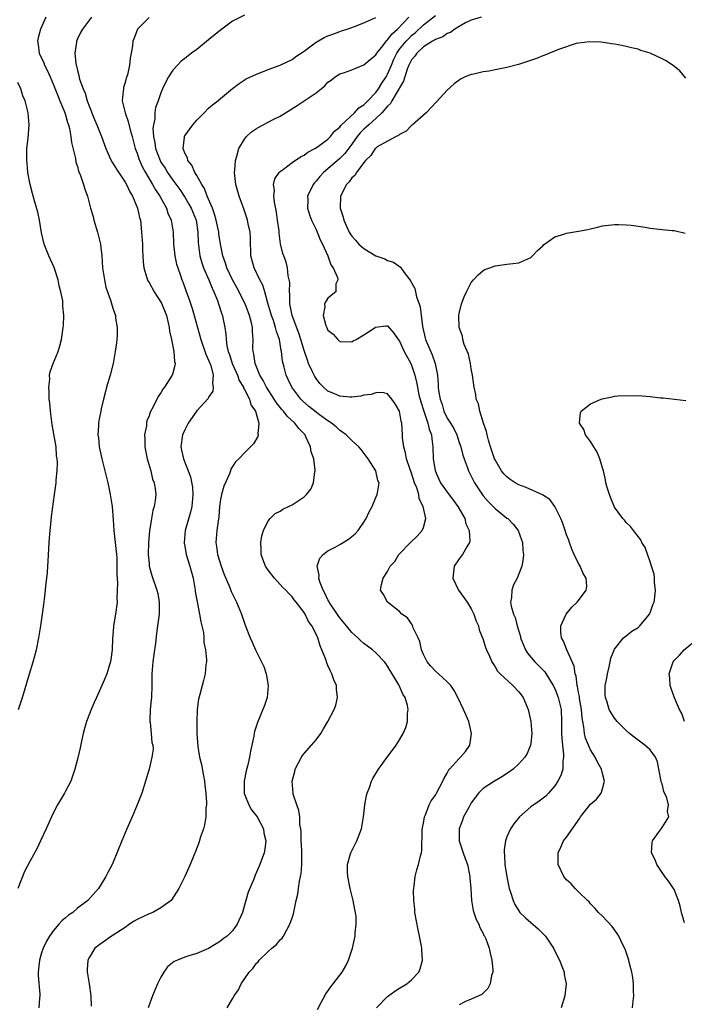
# Model space of a CAD drawing. Units: inches. Extents: x 2580000 to 2583000, y 1497000 to 1500000.
# Drawn here: x 2581585 to 2581697, y 1497952 to 1498117 of the extents above; entities that cross this region are included whole.
import ezdxf

# ---------------------------------------------------------------- set-up
doc = ezdxf.new("R2010")
doc.units = ezdxf.units.IN
doc.header["$MEASUREMENT"] = 0
doc.layers.add('LD25801497_10ft', color=80, linetype='Continuous')

msp = doc.modelspace()

# ---------------------------------------------------------------- linework, layer by layer
at = {"layer": 'LD25801497_10ft'}
for points, elevation in [([(2581589.7, 1498117), (2581588.81, 1498115), (2581588.44, 1498113.56), (2581588.33, 1498113), (2581588.42, 1498112.42), (2581588.6, 1498111), (2581589.37, 1498109.37), (2581589.49, 1498109), (2581590.01, 1498108.01), (2581590.42, 1498107), (2581591, 1498105.68), (2581591.75, 1498103.75), (2581592.08, 1498103), (2581592.84, 1498101.16), (2581593, 1498100.65), (2581593.34, 1498099.34), (2581593.48, 1498099), (2581593.65, 1498098.35), (2581593.89, 1498097), (2581594.01, 1498096.01), (2581594.66, 1498093.34), (2581594.74, 1498092.74), (2581595, 1498091.97), (2581595.19, 1498091.19), (2581595.52, 1498090.48), (2581596.01, 1498089), (2581596.22, 1498088.22), (2581596.69, 1498087), (2581597.21, 1498085), (2581597.62, 1498083.62), (2581597.77, 1498083), (2581598.38, 1498081), (2581598.86, 1498079), (2581598.88, 1498078.88), (2581599.07, 1498077), (2581599.21, 1498075), (2581599.52, 1498073), (2581599.79, 1498071.79), (2581600.05, 1498071), (2581600.59, 1498069.41), (2581600.79, 1498068.79), (2581601, 1498068.09), (2581601.37, 1498067), (2581601.41, 1498066.59), (2581601.69, 1498065), (2581601.65, 1498063.65), (2581601.61, 1498063), (2581601.53, 1498062.47), (2581601.35, 1498061), (2581600.99, 1498059), (2581600.48, 1498057), (2581599.89, 1498055), (2581599.73, 1498054.27), (2581599.37, 1498053), (2581599, 1498051.37), (2581598.9, 1498051), (2581598.57, 1498049.43), (2581598.52, 1498049), (2581598.54, 1498048.54), (2581598.43, 1498047), (2581598.52, 1498046.52), (2581598.65, 1498045), (2581599.08, 1498043), (2581599.61, 1498041), (2581600.09, 1498039), (2581600.5, 1498037), (2581600.8, 1498035), (2581601, 1498032.76), (2581601.13, 1498031), (2581601.54, 1498027), (2581601.58, 1498026.42), (2581601.62, 1498025), (2581601.59, 1498023.59), (2581601.7, 1498022.3), (2581601.6, 1498019.6), (2581601.65, 1498019), (2581601.39, 1498017), (2581601.07, 1498015), (2581601, 1498014.05), (2581600.89, 1498012.89), (2581600.82, 1498011), (2581600.62, 1498009.39), (2581600.53, 1498009), (2581600.32, 1498008.32), (2581599.94, 1498007), (2581599.68, 1498006.32), (2581599.11, 1498005), (2581598.21, 1498003), (2581597.82, 1498002.18), (2581597.3, 1498001), (2581597, 1498000.27), (2581596.53, 1497999), (2581596.21, 1497997.79), (2581595.98, 1497997), (2581595.67, 1497995.67), (2581595.44, 1497994.56), (2581595, 1497992.65), (2581594.58, 1497991), (2581594.18, 1497989.82), (2581593.87, 1497989), (2581593, 1497987.3), (2581592.84, 1497987), (2581591.65, 1497985), (2581591, 1497983.73), (2581590.65, 1497983), (2581589.76, 1497981), (2581588.83, 1497979), (2581588.23, 1497977.77), (2581587, 1497975.54), (2581586.14, 1497973.86), (2581585.02, 1497970.98)], 10120), ([(2581597.36, 1498117), (2581597, 1498116.57), (2581595.86, 1498115), (2581595.54, 1498114.46), (2581595, 1498113.39), (2581594.83, 1498113), (2581594.83, 1498112.83), (2581594.57, 1498111), (2581594.74, 1498109.26), (2581594.8, 1498109), (2581594.85, 1498108.85), (2581595, 1498108.08), (2581595.25, 1498107.25), (2581595.37, 1498106.62), (2581595.95, 1498105), (2581596.31, 1498104.31), (2581596.63, 1498103), (2581597, 1498102.01), (2581597.31, 1498101.31), (2581597.4, 1498101), (2581597.89, 1498099.89), (2581598.25, 1498099), (2581599.02, 1498097), (2581599.74, 1498095), (2581600.37, 1498093.63), (2581600.64, 1498093), (2581600.77, 1498092.77), (2581601, 1498092.46), (2581601.55, 1498091.55), (2581603, 1498089.37), (2581603.21, 1498089), (2581603.76, 1498087.76), (2581604.24, 1498087), (2581605.09, 1498085), (2581605.43, 1498083.43), (2581605.55, 1498083), (2581605.61, 1498082.39), (2581605.76, 1498081), (2581605.89, 1498079), (2581605.92, 1498077.92), (2581605.98, 1498077), (2581606.03, 1498076.03), (2581606.16, 1498075), (2581606.66, 1498073.34), (2581606.75, 1498073), (2581606.83, 1498072.83), (2581607, 1498072.56), (2581607.88, 1498071), (2581609.09, 1498069.09), (2581609.91, 1498067), (2581610.21, 1498065.79), (2581610.36, 1498065), (2581610.42, 1498064.42), (2581610.75, 1498063), (2581611.18, 1498061), (2581611.29, 1498059.29), (2581611.39, 1498059), (2581611.35, 1498058.65), (2581611, 1498057.36), (2581610.88, 1498057), (2581610.68, 1498056.68), (2581609.57, 1498055), (2581609.32, 1498054.68), (2581609, 1498054.06), (2581608.55, 1498053.45), (2581607.72, 1498051.72), (2581607.2, 1498050.8), (2581607, 1498050.2), (2581606.65, 1498049.35), (2581606.59, 1498049), (2581606.56, 1498048.56), (2581606.24, 1498047), (2581606.29, 1498046.29), (2581606.3, 1498045), (2581606.39, 1498044.39), (2581606.69, 1498043), (2581607.28, 1498041), (2581607.61, 1498039.61), (2581607.88, 1498039), (2581608.05, 1498037.95), (2581608.13, 1498037), (2581608.01, 1498036.01), (2581607.84, 1498035), (2581607.64, 1498034.36), (2581607.4, 1498033), (2581607.08, 1498030.92), (2581606.91, 1498029), (2581606.87, 1498027), (2581607, 1498025.45), (2581607.05, 1498025), (2581607.47, 1498023.47), (2581608.34, 1498021), (2581608.46, 1498020.46), (2581608.72, 1498019), (2581608.68, 1498017), (2581608.44, 1498015), (2581608.26, 1498013.74), (2581608.11, 1498012.11), (2581607.79, 1498010.21), (2581607.63, 1498009), (2581607.48, 1498007), (2581607.49, 1498005), (2581607.42, 1498003), (2581607.39, 1498002.61), (2581607.21, 1498001), (2581607.16, 1497999.16), (2581607.16, 1497999), (2581607.2, 1497998.8), (2581607.39, 1497997), (2581607.49, 1497995.49), (2581607.63, 1497995), (2581607.67, 1497994.33), (2581607.49, 1497993), (2581607, 1497991.02), (2581606.43, 1497989), (2581605.81, 1497987), (2581605.6, 1497986.41), (2581605.04, 1497985), (2581604.18, 1497983), (2581603.29, 1497981), (2581602.43, 1497979), (2581601, 1497975.4), (2581600.81, 1497975), (2581600.18, 1497973.82), (2581599.76, 1497973), (2581599, 1497971.72), (2581598.55, 1497971), (2581596.77, 1497969), (2581595, 1497967.69), (2581594.24, 1497967), (2581593.48, 1497966.52), (2581593, 1497966.1), (2581592.39, 1497965.61), (2581591.91, 1497965), (2581591, 1497963.99), (2581590.33, 1497963), (2581589.82, 1497962.18), (2581589.27, 1497961), (2581589, 1497960.22), (2581588.63, 1497959), (2581588.44, 1497957), (2581588.44, 1497956.44), (2581588.72, 1497953.28), (2581588.71, 1497953), (2581588.65, 1497952.65), (2581588.53, 1497951)], 10130), ([(2581607, 1498116.97), (2581605.05, 1498115), (2581604.49, 1498113.51), (2581604.31, 1498113), (2581604.24, 1498112.24), (2581604.03, 1498111), (2581603.83, 1498110.17), (2581603.74, 1498109), (2581603.38, 1498107.38), (2581603.19, 1498106.81), (2581603, 1498106.07), (2581602.74, 1498105.26), (2581602.7, 1498105), (2581602.69, 1498104.69), (2581602.52, 1498103), (2581602.99, 1498101), (2581603.53, 1498099.53), (2581603.85, 1498098.15), (2581604.17, 1498097), (2581604.7, 1498095), (2581605, 1498094.24), (2581605.3, 1498093.3), (2581605.9, 1498091.9), (2581606.42, 1498091), (2581607.61, 1498089), (2581608.09, 1498088.09), (2581608.83, 1498087), (2581609.92, 1498085), (2581610.17, 1498084.17), (2581610.71, 1498083), (2581611.03, 1498081), (2581611.11, 1498079), (2581611.33, 1498077), (2581611.63, 1498075.63), (2581611.82, 1498075), (2581612.27, 1498073.73), (2581612.51, 1498073), (2581612.66, 1498072.66), (2581613.19, 1498071.19), (2581613.73, 1498069.73), (2581614.22, 1498068.22), (2581614.59, 1498067), (2581615.66, 1498063), (2581616.54, 1498060.54), (2581617, 1498059.56), (2581617.34, 1498058.66), (2581617.75, 1498057), (2581617.62, 1498055.63), (2581617.78, 1498055), (2581617.68, 1498054.32), (2581617, 1498053.32), (2581616.89, 1498053.11), (2581615, 1498051.07), (2581613.58, 1498049), (2581613, 1498047.89), (2581612.59, 1498047), (2581612.31, 1498045), (2581612.47, 1498044.47), (2581612.76, 1498043), (2581613.97, 1498039.97), (2581614.27, 1498038.27), (2581614.37, 1498037), (2581614.2, 1498035), (2581613.94, 1498034.06), (2581613.06, 1498031), (2581612.88, 1498029), (2581612.89, 1498028.89), (2581613, 1498028.38), (2581613.24, 1498027), (2581613.86, 1498025), (2581614.39, 1498023), (2581614.74, 1498021), (2581614.76, 1498020.76), (2581615.06, 1498019.06), (2581615.48, 1498017), (2581615.68, 1498015.68), (2581615.87, 1498015), (2581616.12, 1498013.88), (2581616.21, 1498013), (2581616.21, 1498012.21), (2581616.49, 1498011), (2581616.66, 1498009.34), (2581616.62, 1498009), (2581616.53, 1498008.53), (2581616.43, 1498007), (2581616.15, 1498005.85), (2581615.89, 1498005), (2581615.5, 1498003.5), (2581615.28, 1498002.72), (2581615.09, 1498001), (2581615.02, 1497998.98), (2581615.03, 1497997), (2581615.18, 1497994.82), (2581615.47, 1497993), (2581615.78, 1497991.78), (2581616.13, 1497989.87), (2581616.32, 1497989), (2581616.37, 1497988.37), (2581616.55, 1497987), (2581616.64, 1497985.36), (2581616.62, 1497985), (2581616.54, 1497984.54), (2581616.5, 1497983), (2581616.32, 1497981.68), (2581616.11, 1497981), (2581615.64, 1497979.64), (2581615.35, 1497978.65), (2581614.8, 1497977.2), (2581614.51, 1497976.51), (2581613.92, 1497975), (2581612.99, 1497973), (2581611.99, 1497971), (2581611.63, 1497970.37), (2581610.73, 1497969), (2581609, 1497967.77), (2581607.65, 1497967), (2581607.19, 1497966.81), (2581607, 1497966.75), (2581605, 1497965.8), (2581604.5, 1497965.5), (2581603.72, 1497965), (2581603, 1497964.47), (2581601, 1497963.16), (2581600.69, 1497963), (2581599.72, 1497962.28), (2581599, 1497961.81), (2581597.92, 1497961), (2581597, 1497959.5), (2581596.75, 1497959), (2581596.63, 1497957.37), (2581596.62, 1497957), (2581596.7, 1497956.7), (2581596.95, 1497955), (2581597.26, 1497953), (2581597.3, 1497951.3)], 10140), ([(2581623, 1498117.33), (2581621, 1498116.34), (2581619, 1498114.86), (2581617, 1498113.22), (2581615, 1498111.62), (2581614.14, 1498111), (2581613, 1498110.07), (2581612.37, 1498109.63), (2581611.77, 1498109), (2581611, 1498108.12), (2581610.28, 1498107), (2581609.82, 1498106.18), (2581609.28, 1498105), (2581609, 1498104.33), (2581608.53, 1498103), (2581608.1, 1498101.9), (2581608, 1498101), (2581607.98, 1498099.98), (2581607.74, 1498099), (2581607.66, 1498098.34), (2581607.74, 1498097), (2581607.96, 1498095.96), (2581608.07, 1498095), (2581608.85, 1498093), (2581609, 1498092.73), (2581609.69, 1498091.69), (2581610.1, 1498091), (2581611, 1498089.71), (2581612.14, 1498088.14), (2581613, 1498086.86), (2581613.7, 1498085.7), (2581614.07, 1498085), (2581614.9, 1498083), (2581615.21, 1498081), (2581615.24, 1498079.24), (2581615.54, 1498077), (2581615.86, 1498075.86), (2581616.16, 1498075), (2581617.02, 1498073), (2581617.58, 1498071.58), (2581617.89, 1498071), (2581618.48, 1498069.52), (2581618.67, 1498069), (2581619.23, 1498067.23), (2581619.31, 1498067), (2581619.38, 1498066.62), (2581619.72, 1498065), (2581619.9, 1498063.9), (2581619.93, 1498063), (2581620.07, 1498061.93), (2581620.29, 1498061), (2581620.48, 1498060.48), (2581620.96, 1498059), (2581621.82, 1498057), (2581622.13, 1498056.13), (2581622.82, 1498055), (2581622.85, 1498054.85), (2581623, 1498054.63), (2581623.87, 1498053), (2581624.08, 1498052.08), (2581624.85, 1498051), (2581625.39, 1498049), (2581625.22, 1498047.22), (2581625.31, 1498047), (2581625.26, 1498046.74), (2581624.5, 1498045.5), (2581624.03, 1498045), (2581623, 1498044.03), (2581622.05, 1498043), (2581621.5, 1498042.5), (2581621, 1498041.74), (2581620.72, 1498041.28), (2581620.66, 1498041), (2581620.47, 1498040.47), (2581619.55, 1498038.45), (2581619.13, 1498037), (2581619, 1498036.2), (2581618.84, 1498035), (2581618.72, 1498033.28), (2581618.57, 1498032.57), (2581618.38, 1498031), (2581618.22, 1498029), (2581618.34, 1498028.34), (2581618.5, 1498027), (2581619.09, 1498025), (2581619.6, 1498023.6), (2581620.53, 1498021.47), (2581620.79, 1498020.79), (2581621.43, 1498019.43), (2581621.68, 1498019), (2581622.52, 1498017), (2581623.12, 1498015.12), (2581623.93, 1498013), (2581624.29, 1498012.29), (2581624.85, 1498011), (2581625, 1498010.68), (2581625.86, 1498009), (2581626.22, 1498008.22), (2581626.63, 1498007), (2581626.98, 1498005), (2581626.79, 1498003), (2581626.34, 1498001.66), (2581626.09, 1498001), (2581625.17, 1497998.83), (2581624.69, 1497997.31), (2581624.62, 1497997), (2581624.55, 1497996.55), (2581624.23, 1497995), (2581624, 1497994), (2581623.85, 1497993), (2581623.5, 1497991.5), (2581623.29, 1497990.71), (2581622.93, 1497989), (2581622.93, 1497987), (2581623, 1497986.8), (2581623.73, 1497985), (2581624.2, 1497984.2), (2581625.12, 1497983), (2581626.17, 1497981), (2581626.26, 1497980.26), (2581626.58, 1497979), (2581626.43, 1497977.57), (2581626.31, 1497977), (2581625.58, 1497975), (2581625.39, 1497974.61), (2581624.79, 1497973.21), (2581624.56, 1497972.56), (2581623.63, 1497970.37), (2581623.21, 1497969), (2581623, 1497968.19), (2581622.65, 1497967), (2581621.8, 1497965), (2581621, 1497963.91), (2581620.08, 1497963), (2581619.45, 1497962.55), (2581619, 1497962.16), (2581618.27, 1497961.73), (2581617, 1497960.93), (2581615, 1497960.13), (2581613.7, 1497959.7), (2581613, 1497959.5), (2581611.78, 1497959), (2581611.24, 1497958.76), (2581610.12, 1497957.88), (2581609.51, 1497957), (2581609, 1497956.13), (2581608.42, 1497955), (2581607.56, 1497953), (2581606.88, 1497951)], 10150), ([(2581620.11, 1497951), (2581621, 1497952.53), (2581621.25, 1497953), (2581621.99, 1497954.01), (2581622.45, 1497955), (2581623.8, 1497957), (2581624.41, 1497957.59), (2581625, 1497958.47), (2581625.28, 1497958.72), (2581625.49, 1497959), (2581627, 1497960.47), (2581627.6, 1497961), (2581628.37, 1497961.63), (2581629, 1497962.4), (2581629.31, 1497962.69), (2581629.52, 1497963), (2581630.08, 1497964.08), (2581630.63, 1497965), (2581631, 1497966.07), (2581631.22, 1497966.78), (2581631.32, 1497967.32), (2581631.69, 1497969), (2581631.94, 1497970.06), (2581632.04, 1497971), (2581632.22, 1497972.22), (2581632.41, 1497973), (2581632.52, 1497973.48), (2581632.64, 1497975), (2581632.62, 1497976.62), (2581632.63, 1497977), (2581632.59, 1497977.41), (2581632.53, 1497979), (2581632.52, 1497980.52), (2581632.44, 1497981), (2581632.3, 1497981.7), (2581632.26, 1497983), (2581632.1, 1497984.1), (2581631.76, 1497985), (2581631.19, 1497986.81), (2581631.15, 1497987), (2581631.01, 1497989), (2581631.42, 1497990.58), (2581631.51, 1497991), (2581632.08, 1497992.08), (2581632.54, 1497993), (2581632.72, 1497993.28), (2581633, 1497993.61), (2581634.25, 1497995), (2581635, 1497995.94), (2581635.79, 1497997), (2581636.23, 1497997.77), (2581636.99, 1497999), (2581638.06, 1498001), (2581638.29, 1498001.71), (2581638.61, 1498003), (2581638.43, 1498004.43), (2581638.42, 1498005), (2581637.96, 1498005.96), (2581637.65, 1498007), (2581637.4, 1498007.4), (2581637, 1498008.37), (2581636.8, 1498008.8), (2581636.63, 1498009.37), (2581635.99, 1498011), (2581635.67, 1498011.67), (2581635.28, 1498013), (2581635, 1498013.63), (2581634.28, 1498015), (2581633.72, 1498015.72), (2581633.15, 1498017), (2581633, 1498017.25), (2581631.67, 1498019), (2581631.35, 1498019.36), (2581631, 1498019.88), (2581630.42, 1498020.42), (2581629.91, 1498021), (2581629.44, 1498021.44), (2581629, 1498021.96), (2581628.01, 1498023), (2581627, 1498024.32), (2581626.52, 1498025), (2581626.23, 1498025.77), (2581625.79, 1498027), (2581625.81, 1498027.81), (2581625.76, 1498029), (2581625.91, 1498030.09), (2581626.21, 1498031), (2581627, 1498032.63), (2581627.29, 1498033), (2581628.17, 1498033.83), (2581629, 1498034.24), (2581629.44, 1498034.56), (2581630.38, 1498035), (2581631, 1498035.31), (2581633, 1498036.62), (2581633.42, 1498037), (2581634.1, 1498037.9), (2581634.56, 1498039), (2581634.8, 1498040.8), (2581634.86, 1498041), (2581634.87, 1498041.13), (2581634.62, 1498043), (2581634.18, 1498044.18), (2581634.09, 1498045), (2581633.3, 1498046.7), (2581633.15, 1498047), (2581632.11, 1498048.11), (2581631.44, 1498049), (2581630.16, 1498050.16), (2581629.52, 1498051), (2581629.27, 1498051.27), (2581628.37, 1498052.38), (2581627.98, 1498053), (2581626.67, 1498055), (2581626.11, 1498056.11), (2581625.55, 1498057), (2581624.77, 1498059), (2581624.57, 1498060.57), (2581624.45, 1498061), (2581624.43, 1498061.57), (2581624.45, 1498063), (2581624.33, 1498064.33), (2581624.34, 1498065), (2581624.19, 1498065.81), (2581623.87, 1498067), (2581623.63, 1498067.63), (2581623.13, 1498069), (2581622.4, 1498070.4), (2581622.11, 1498071), (2581621.72, 1498071.72), (2581620.99, 1498072.99), (2581620.05, 1498075), (2581619.82, 1498075.82), (2581619.39, 1498077), (2581618.97, 1498079), (2581618.72, 1498080.72), (2581618.69, 1498081), (2581618.28, 1498083), (2581618, 1498084), (2581617.62, 1498085), (2581616.76, 1498087), (2581616.29, 1498088.29), (2581615.83, 1498089), (2581615, 1498090.5), (2581614.7, 1498091), (2581614.2, 1498092.2), (2581613.5, 1498093), (2581613.43, 1498093.43), (2581613, 1498094.24), (2581612.71, 1498095), (2581612.93, 1498096.93), (2581612.93, 1498097), (2581612.95, 1498097.05), (2581613, 1498097.14), (2581614.36, 1498099), (2581615, 1498099.78), (2581616.27, 1498101), (2581617, 1498101.75), (2581617.66, 1498102.34), (2581618.53, 1498103), (2581619, 1498103.41), (2581621, 1498105.04), (2581622.1, 1498105.9), (2581623.31, 1498106.69), (2581625, 1498107.49), (2581625.75, 1498107.75), (2581627, 1498108.27), (2581628.97, 1498108.97), (2581631, 1498109.93), (2581631.59, 1498110.41), (2581633, 1498111.33), (2581634.2, 1498112.21), (2581635, 1498112.82), (2581636.37, 1498113.63), (2581637, 1498113.9), (2581637.82, 1498114.18), (2581639, 1498114.64), (2581639.29, 1498114.71), (2581640.21, 1498115), (2581641.45, 1498115.45), (2581643, 1498116.05), (2581645, 1498116.99)], 10160), ([(2581635.25, 1497950.75), (2581635.87, 1497951.87), (2581636.65, 1497953.35), (2581637.46, 1497954.54), (2581637.84, 1497955), (2581639, 1497956.5), (2581639.35, 1497957), (2581639.97, 1497958.03), (2581640.43, 1497959), (2581641.11, 1497961), (2581641.47, 1497962.53), (2581641.55, 1497963), (2581641.58, 1497963.58), (2581641.75, 1497965), (2581641.7, 1497966.3), (2581641.62, 1497967), (2581641.5, 1497967.5), (2581641.24, 1497969), (2581640.72, 1497971), (2581640.31, 1497973), (2581640.27, 1497973.73), (2581640.27, 1497975), (2581640.8, 1497976.8), (2581640.84, 1497977), (2581641.82, 1497979), (2581642.59, 1497981), (2581642.96, 1497983), (2581643.19, 1497985), (2581643.43, 1497986.57), (2581643.57, 1497987), (2581643.95, 1497987.95), (2581644.3, 1497989), (2581644.54, 1497989.46), (2581645.46, 1497991), (2581646.94, 1497993), (2581647.84, 1497994.16), (2581648.45, 1497995), (2581649, 1497995.91), (2581649.62, 1497997), (2581650.02, 1497997.98), (2581650.31, 1497999), (2581650.34, 1498000.34), (2581650.43, 1498001), (2581650.32, 1498001.68), (2581649.93, 1498003), (2581649.55, 1498003.55), (2581649, 1498004.89), (2581648.89, 1498005.11), (2581647.73, 1498007), (2581647, 1498008.27), (2581646.7, 1498008.7), (2581646.47, 1498009), (2581645, 1498010.52), (2581644.47, 1498011), (2581643.63, 1498011.63), (2581643, 1498012.08), (2581642.51, 1498012.51), (2581642.03, 1498013), (2581641, 1498013.92), (2581640.13, 1498015), (2581639, 1498016.34), (2581638.73, 1498016.73), (2581637.22, 1498019), (2581637.15, 1498019.15), (2581637, 1498019.39), (2581636.48, 1498020.48), (2581636.18, 1498021), (2581635.63, 1498022.37), (2581635.45, 1498023), (2581635.51, 1498023.51), (2581635.2, 1498025), (2581635.62, 1498026.38), (2581636.21, 1498027), (2581637, 1498027.59), (2581638.19, 1498028.19), (2581639, 1498028.65), (2581639.57, 1498029), (2581640.43, 1498029.57), (2581641, 1498029.97), (2581641.54, 1498030.46), (2581642.05, 1498031), (2581643, 1498032.38), (2581643.4, 1498033), (2581643.89, 1498034.11), (2581644.39, 1498035), (2581645, 1498036.51), (2581645.24, 1498037), (2581645.28, 1498037.28), (2581645.56, 1498039), (2581645.38, 1498039.38), (2581645, 1498041), (2581643.74, 1498043), (2581642.55, 1498044.55), (2581642.18, 1498045), (2581641, 1498046.08), (2581640.05, 1498047), (2581639.46, 1498047.46), (2581639, 1498047.75), (2581638.35, 1498048.35), (2581637.61, 1498049), (2581637, 1498049.38), (2581635.6, 1498050.4), (2581635, 1498050.84), (2581633.79, 1498051.79), (2581632.73, 1498052.73), (2581632.46, 1498053), (2581630.94, 1498055), (2581630.32, 1498056.32), (2581629.99, 1498057), (2581629.64, 1498058.36), (2581629.46, 1498059), (2581629.38, 1498059.38), (2581629.21, 1498061), (2581629.16, 1498061.16), (2581628.86, 1498063), (2581628.36, 1498064.36), (2581628.23, 1498065), (2581627.84, 1498066.16), (2581627.53, 1498067), (2581627.43, 1498067.43), (2581626.9, 1498069.1), (2581626.39, 1498071), (2581626.08, 1498072.08), (2581625.6, 1498073), (2581624.64, 1498075), (2581624.08, 1498077), (2581624.04, 1498077.96), (2581624.01, 1498079), (2581624.01, 1498080.01), (2581623.94, 1498081), (2581623.63, 1498082.37), (2581623.52, 1498083), (2581623.4, 1498083.4), (2581622.88, 1498084.88), (2581622.1, 1498087), (2581621.54, 1498089), (2581621.33, 1498091), (2581621.37, 1498091.37), (2581621.49, 1498093), (2581621.72, 1498093.72), (2581622.08, 1498095), (2581623, 1498096.58), (2581623.32, 1498097), (2581624.2, 1498097.8), (2581625, 1498098.39), (2581625.41, 1498098.59), (2581626.16, 1498099), (2581627, 1498099.41), (2581627.9, 1498099.9), (2581629, 1498100.42), (2581629.89, 1498101), (2581631.81, 1498102.19), (2581635, 1498104.34), (2581635.85, 1498105), (2581636.48, 1498105.52), (2581637, 1498106.11), (2581637.53, 1498106.47), (2581638.21, 1498107), (2581639, 1498107.51), (2581639.75, 1498107.75), (2581641, 1498108.21), (2581643, 1498109.01), (2581644.06, 1498109.94), (2581645, 1498110.72), (2581645.16, 1498111), (2581645.95, 1498111.95), (2581646.88, 1498113.12), (2581647, 1498113.2), (2581647.76, 1498114.24), (2581648.64, 1498115), (2581650.57, 1498117)], 10170), ([(2581645.13, 1497951), (2581647, 1497952.88), (2581648.22, 1497953.78), (2581649, 1497954.29), (2581650.2, 1497955), (2581651, 1497955.71), (2581652.22, 1497957), (2581652.45, 1497957.55), (2581652.83, 1497959), (2581652.72, 1497960.72), (2581652.73, 1497961), (2581652.68, 1497961.32), (2581652.35, 1497963), (2581652.1, 1497964.1), (2581651.58, 1497967), (2581651.55, 1497967.55), (2581651.39, 1497969), (2581651.35, 1497970.65), (2581651.38, 1497971), (2581651.46, 1497971.46), (2581651.6, 1497973), (2581651.88, 1497974.12), (2581652.15, 1497975), (2581652.49, 1497976.49), (2581652.65, 1497977), (2581652.71, 1497977.29), (2581652.8, 1497980.8), (2581652.84, 1497981.16), (2581653, 1497981.94), (2581653.17, 1497983), (2581653.33, 1497983.33), (2581653.96, 1497985), (2581654.31, 1497985.69), (2581655, 1497986.65), (2581655.2, 1497987), (2581656.25, 1497989), (2581656.5, 1497989.5), (2581657, 1497990.35), (2581657.21, 1497990.78), (2581657.38, 1497991), (2581659, 1497992.81), (2581659.23, 1497993), (2581660.03, 1497993.97), (2581660.79, 1497995), (2581661.07, 1497997), (2581660.6, 1497999), (2581659.74, 1498001), (2581658.77, 1498003), (2581658.17, 1498004.17), (2581657.57, 1498005), (2581657, 1498005.64), (2581655.5, 1498007), (2581655, 1498007.4), (2581654.26, 1498008.26), (2581653.65, 1498009), (2581653, 1498010.21), (2581652.69, 1498011), (2581652.37, 1498012.37), (2581652.1, 1498013), (2581651.29, 1498014.71), (2581651.15, 1498015.15), (2581651, 1498015.34), (2581650.34, 1498016.34), (2581649.37, 1498017), (2581649, 1498017.43), (2581646.95, 1498019), (2581646.29, 1498020.29), (2581645.78, 1498021), (2581645.96, 1498021.96), (2581646.26, 1498023), (2581647, 1498024.15), (2581647.42, 1498025), (2581648.18, 1498025.82), (2581648.89, 1498027), (2581650.82, 1498029), (2581651.96, 1498030.04), (2581652.79, 1498031), (2581653, 1498031.47), (2581653.42, 1498033), (2581652.98, 1498035), (2581652.29, 1498036.29), (2581652.2, 1498037), (2581651.87, 1498038.13), (2581651.52, 1498039), (2581651, 1498040.61), (2581650.77, 1498041.23), (2581650.18, 1498043), (2581650.01, 1498044.01), (2581649.69, 1498045), (2581649.5, 1498046.5), (2581649.5, 1498047), (2581649.38, 1498049), (2581649.29, 1498049.29), (2581649, 1498051.01), (2581648.24, 1498052.24), (2581647.72, 1498053), (2581647, 1498053.88), (2581646.1, 1498054.1), (2581645, 1498054.09), (2581644.21, 1498053.79), (2581643, 1498053.65), (2581642.49, 1498053.51), (2581641, 1498053.35), (2581640.66, 1498053.34), (2581639, 1498053.5), (2581637.98, 1498053.98), (2581637, 1498054.36), (2581636.23, 1498055), (2581635.65, 1498055.65), (2581635, 1498056.46), (2581634.79, 1498056.79), (2581634.67, 1498057), (2581634.43, 1498057.57), (2581633.76, 1498059), (2581633.54, 1498059.54), (2581633, 1498061.16), (2581632.46, 1498063), (2581632.09, 1498064.09), (2581630.98, 1498067), (2581630.68, 1498068.68), (2581630.6, 1498069), (2581630.59, 1498070.59), (2581630.54, 1498071), (2581630.58, 1498072.58), (2581630.51, 1498073), (2581630.33, 1498073.67), (2581630.19, 1498075), (2581629.97, 1498075.97), (2581629.58, 1498077), (2581629.44, 1498077.44), (2581629.05, 1498079.05), (2581628.81, 1498080.81), (2581628.79, 1498081.21), (2581628.55, 1498083), (2581628.35, 1498084.35), (2581628.01, 1498085.99), (2581627.9, 1498087), (2581628.02, 1498088.02), (2581627.89, 1498089), (2581628.08, 1498089.92), (2581628.82, 1498091), (2581629, 1498091.18), (2581629.56, 1498091.56), (2581631, 1498092.64), (2581632.4, 1498093.6), (2581633, 1498093.87), (2581633.62, 1498094.38), (2581634.81, 1498095), (2581635.42, 1498095.42), (2581637, 1498096.59), (2581637.44, 1498097), (2581638.09, 1498097.91), (2581639, 1498098.6), (2581639.15, 1498098.85), (2581641.47, 1498101), (2581642.19, 1498101.81), (2581643, 1498102.31), (2581643.33, 1498102.67), (2581643.69, 1498103), (2581645, 1498104.41), (2581645.44, 1498105), (2581646.04, 1498105.96), (2581646.75, 1498107), (2581647, 1498107.46), (2581647.62, 1498109), (2581648.04, 1498109.96), (2581648.53, 1498111), (2581649, 1498111.63), (2581650.11, 1498113), (2581650.53, 1498113.47), (2581651, 1498113.93), (2581651.6, 1498114.4), (2581653, 1498115.73), (2581655, 1498117.3)], 10180), ([(2581662.7, 1498117), (2581661, 1498116.51), (2581660.06, 1498116.06), (2581659, 1498115.47), (2581658.24, 1498115), (2581657.53, 1498114.47), (2581657, 1498114.29), (2581656.26, 1498113.74), (2581655, 1498113.29), (2581654.84, 1498113.16), (2581654.54, 1498113), (2581653, 1498112.02), (2581651.87, 1498111), (2581651.53, 1498110.47), (2581651, 1498109.87), (2581650.56, 1498109), (2581650.29, 1498108.29), (2581649.88, 1498107), (2581649.68, 1498106.32), (2581649, 1498105.16), (2581648.95, 1498105.05), (2581648.78, 1498104.78), (2581647.72, 1498103), (2581647.46, 1498102.54), (2581647, 1498102.13), (2581646.02, 1498101), (2581645, 1498100.05), (2581643.83, 1498099), (2581643.42, 1498098.58), (2581643, 1498098.24), (2581642.38, 1498097.62), (2581641.9, 1498097), (2581641, 1498095.74), (2581639.82, 1498094.18), (2581639, 1498093.34), (2581637, 1498091.61), (2581636.27, 1498091), (2581635.66, 1498090.34), (2581635, 1498089.55), (2581634.72, 1498089.28), (2581634.49, 1498089), (2581633.57, 1498087), (2581633.6, 1498086.4), (2581633.58, 1498085), (2581633.9, 1498083.9), (2581634.25, 1498083), (2581635, 1498081.45), (2581635.7, 1498079.7), (2581636.06, 1498079), (2581636.99, 1498077.01), (2581637.5, 1498075.5), (2581637.89, 1498075), (2581638.6, 1498073.4), (2581638.65, 1498073), (2581638.34, 1498072.34), (2581638.31, 1498071), (2581637, 1498069.93), (2581636.62, 1498069.38), (2581636.43, 1498069), (2581636.46, 1498068.46), (2581636.18, 1498067), (2581636.65, 1498065.35), (2581636.8, 1498065), (2581636.87, 1498064.87), (2581637, 1498064.58), (2581637.88, 1498063.88), (2581638.65, 1498063), (2581638.84, 1498062.84), (2581639, 1498062.69), (2581641, 1498062.62), (2581641.23, 1498062.77), (2581641.73, 1498063), (2581643, 1498063.77), (2581644.88, 1498065), (2581644.94, 1498065.06), (2581646.7, 1498065.3), (2581647, 1498065.29), (2581648.05, 1498064.05), (2581648.74, 1498063), (2581649, 1498062.72), (2581649.76, 1498061), (2581650.86, 1498059), (2581651, 1498058.71), (2581651.56, 1498057), (2581651.85, 1498055.85), (2581651.98, 1498055), (2581652.25, 1498053.75), (2581652.55, 1498052.55), (2581653.07, 1498051), (2581653.76, 1498049), (2581653.96, 1498047.96), (2581654.37, 1498047), (2581654.38, 1498046.38), (2581654.58, 1498045), (2581654.63, 1498043), (2581654.94, 1498041.06), (2581655, 1498040.88), (2581655.58, 1498039.58), (2581655.87, 1498039), (2581657, 1498037.41), (2581658.04, 1498036.04), (2581658.78, 1498035), (2581659.91, 1498033), (2581660.13, 1498032.13), (2581660.68, 1498031), (2581660.79, 1498029.21), (2581660.74, 1498029), (2581660.26, 1498028.26), (2581659.55, 1498027), (2581659.33, 1498026.67), (2581659, 1498026.25), (2581658.16, 1498025), (2581657.91, 1498023), (2581658.87, 1498021), (2581659.78, 1498019.78), (2581660.3, 1498019), (2581661, 1498017.86), (2581661.43, 1498017), (2581661.81, 1498015.81), (2581662.21, 1498015), (2581662.36, 1498014.36), (2581663, 1498012.73), (2581663.39, 1498011.39), (2581663.55, 1498011), (2581664.05, 1498009.95), (2581664.47, 1498009), (2581664.66, 1498008.66), (2581665, 1498008.17), (2581665.43, 1498007.43), (2581665.85, 1498007), (2581668, 1498005), (2581669, 1498003.96), (2581669.72, 1498003), (2581670.55, 1498001), (2581671.01, 1497999.01), (2581671.17, 1497997), (2581671, 1497995.32), (2581670.95, 1497995), (2581670.37, 1497993.63), (2581669.99, 1497993), (2581669, 1497991.88), (2581668.03, 1497991), (2581667.43, 1497990.57), (2581667, 1497990.29), (2581666.25, 1497989.75), (2581664.89, 1497989), (2581663, 1497987.74), (2581662.25, 1497987), (2581661, 1497985.33), (2581660.58, 1497984.58), (2581659.74, 1497983), (2581659.56, 1497982.44), (2581658.96, 1497981), (2581658.98, 1497979), (2581659.65, 1497977), (2581660.02, 1497976.02), (2581660.36, 1497975), (2581660.8, 1497973), (2581660.79, 1497972.79), (2581660.93, 1497971), (2581661.05, 1497969), (2581661.34, 1497967.34), (2581661.46, 1497967), (2581661.81, 1497965.81), (2581662.26, 1497965), (2581662.44, 1497964.44), (2581663, 1497963.46), (2581663.13, 1497963.13), (2581663.23, 1497963), (2581663.43, 1497962.57), (2581664.01, 1497961), (2581664.17, 1497960.17), (2581664.49, 1497959), (2581664.61, 1497957.39), (2581664.61, 1497957), (2581664.42, 1497956.42), (2581664.18, 1497955), (2581663.78, 1497954.22), (2581662.78, 1497953.22), (2581661, 1497952.48), (2581660.06, 1497952.06), (2581659, 1497951.53)], 10190), ([(2581697, 1498106.81), (2581696, 1498108), (2581694.89, 1498108.89), (2581693.69, 1498109.69), (2581693, 1498110.06), (2581691, 1498110.98), (2581689.46, 1498111.46), (2581689, 1498111.64), (2581687.89, 1498111.89), (2581687, 1498112.11), (2581686.27, 1498112.27), (2581685, 1498112.48), (2581684.57, 1498112.57), (2581682.81, 1498112.81), (2581680.89, 1498112.89), (2581679, 1498112.65), (2581678.58, 1498112.58), (2581675.62, 1498111.62), (2581673.35, 1498110.65), (2581673, 1498110.56), (2581671.93, 1498110.07), (2581668.94, 1498109.06), (2581667, 1498108.56), (2581665, 1498108.2), (2581663.99, 1498107.99), (2581663, 1498107.88), (2581661.47, 1498107.47), (2581661, 1498107.41), (2581659.97, 1498107), (2581659.31, 1498106.69), (2581659, 1498106.47), (2581658.13, 1498105.87), (2581657, 1498104.78), (2581655.19, 1498102.81), (2581653.47, 1498101), (2581651.1, 1498098.9), (2581651, 1498098.84), (2581650.09, 1498097.91), (2581649, 1498097.36), (2581648.83, 1498097.17), (2581648.4, 1498097), (2581647, 1498096.24), (2581645.27, 1498095.27), (2581645, 1498095.08), (2581644.92, 1498095), (2581644.19, 1498093.81), (2581643.28, 1498093), (2581643, 1498092.69), (2581641.77, 1498091), (2581641.5, 1498090.5), (2581641, 1498090.07), (2581640.56, 1498089.44), (2581640.1, 1498089), (2581639.09, 1498087), (2581639.06, 1498085), (2581639.52, 1498083.52), (2581639.63, 1498083), (2581640.54, 1498081), (2581640.72, 1498080.72), (2581641, 1498080.3), (2581641.63, 1498079.63), (2581642.17, 1498079), (2581643, 1498078.24), (2581645, 1498077), (2581646.52, 1498076.52), (2581647, 1498076.24), (2581647.98, 1498075.98), (2581649.14, 1498075.14), (2581649.75, 1498074.25), (2581650.7, 1498073), (2581650.84, 1498072.84), (2581651.57, 1498071.57), (2581651.86, 1498070.14), (2581652.3, 1498069), (2581652.46, 1498068.46), (2581652.84, 1498065.16), (2581653, 1498064.45), (2581653.37, 1498063), (2581654.44, 1498060.44), (2581654.96, 1498059), (2581655.33, 1498057), (2581655.45, 1498055.45), (2581655.47, 1498055), (2581655.52, 1498054.48), (2581655.78, 1498053), (2581656.11, 1498052.11), (2581656.43, 1498051), (2581657, 1498049.84), (2581657.52, 1498049), (2581658.07, 1498048.07), (2581658.59, 1498047), (2581659, 1498045.74), (2581659.26, 1498045), (2581659.61, 1498043.61), (2581659.81, 1498043), (2581660.31, 1498041.69), (2581660.54, 1498041), (2581661.56, 1498039), (2581662.12, 1498038.12), (2581663, 1498036.82), (2581663.84, 1498035.84), (2581664.71, 1498035), (2581665, 1498034.68), (2581667, 1498033.08), (2581667.12, 1498033), (2581668.04, 1498032.04), (2581668.89, 1498031), (2581669.43, 1498029.43), (2581669.61, 1498029), (2581669.67, 1498027.67), (2581669.76, 1498027), (2581669.69, 1498026.31), (2581669.47, 1498025), (2581668.7, 1498023), (2581668.12, 1498021.88), (2581667.8, 1498021), (2581667.78, 1498019.78), (2581667.61, 1498019), (2581667.7, 1498018.3), (2581668.12, 1498017), (2581668.39, 1498016.39), (2581668.73, 1498015), (2581669.25, 1498013.25), (2581669.29, 1498013), (2581669.77, 1498011.77), (2581670.11, 1498011), (2581670.44, 1498010.44), (2581671.67, 1498009), (2581672.34, 1498008.34), (2581673.32, 1498007.32), (2581674.77, 1498005), (2581675, 1498004.53), (2581675.43, 1498003.43), (2581675.58, 1498003), (2581676.06, 1498001), (2581676.16, 1497999), (2581676.15, 1497997), (2581676.17, 1497996.17), (2581676.29, 1497995), (2581676.48, 1497993.52), (2581676.47, 1497993), (2581676.35, 1497992.35), (2581676.35, 1497991), (2581676.04, 1497989.96), (2581675.55, 1497989), (2581675, 1497988.2), (2581673.98, 1497987), (2581673.5, 1497986.5), (2581672.37, 1497985.63), (2581671, 1497984.68), (2581669.08, 1497983), (2581668.14, 1497981.86), (2581667.59, 1497981), (2581667, 1497979.65), (2581666.73, 1497979), (2581666.52, 1497977.48), (2581666.51, 1497977), (2581666.56, 1497976.56), (2581666.65, 1497975), (2581666.95, 1497972.95), (2581667.38, 1497971), (2581667.59, 1497970.41), (2581668.03, 1497969), (2581668.33, 1497968.33), (2581669, 1497967.24), (2581669.18, 1497967), (2581670.1, 1497966.1), (2581671, 1497965.29), (2581672.24, 1497964.24), (2581673.25, 1497963.25), (2581673.46, 1497963), (2581674.82, 1497961), (2581675.52, 1497959.52), (2581675.78, 1497959), (2581676.31, 1497957.69), (2581676.56, 1497957), (2581676.61, 1497956.61), (2581676.94, 1497955), (2581676.72, 1497953), (2581676.1, 1497951)], 10200), ([(2581585.13, 1498001), (2581585.8, 1498003), (2581586.97, 1498007), (2581587.58, 1498009), (2581588.12, 1498011), (2581588.54, 1498013), (2581588.88, 1498015), (2581589.17, 1498017), (2581589.39, 1498018.61), (2581589.46, 1498019.46), (2581589.66, 1498021), (2581589.73, 1498021.73), (2581589.89, 1498023), (2581589.96, 1498023.96), (2581590.07, 1498025), (2581590.12, 1498025.88), (2581590.27, 1498029), (2581590.4, 1498030.4), (2581590.43, 1498031), (2581590.62, 1498032.62), (2581590.66, 1498033.34), (2581591.16, 1498037), (2581591.41, 1498038.59), (2581591.44, 1498039), (2581591.44, 1498039.44), (2581591.62, 1498041), (2581591.68, 1498042.32), (2581591.62, 1498043), (2581591.52, 1498043.52), (2581591.42, 1498045), (2581591.13, 1498046.87), (2581590.78, 1498048.78), (2581590.49, 1498051), (2581590.37, 1498052.37), (2581590.29, 1498053), (2581590.28, 1498054.28), (2581590.19, 1498055), (2581590.36, 1498056.36), (2581590.34, 1498057), (2581590.42, 1498057.58), (2581590.94, 1498059), (2581591.75, 1498061), (2581592.04, 1498061.96), (2581592.31, 1498063), (2581592.63, 1498065), (2581592.67, 1498065.34), (2581592.73, 1498067), (2581592.57, 1498068.57), (2581592.58, 1498069), (2581592.54, 1498069.46), (2581592.24, 1498071), (2581591.97, 1498071.97), (2581591.77, 1498073), (2581591.08, 1498075.08), (2581590.21, 1498077), (2581589.44, 1498079), (2581589, 1498080.85), (2581588.63, 1498083), (2581588.34, 1498084.34), (2581587.78, 1498086.22), (2581587.48, 1498087.48), (2581587.06, 1498089), (2581586.68, 1498091), (2581586.56, 1498092.56), (2581586.51, 1498093), (2581586.51, 1498093.49), (2581586.55, 1498095), (2581586.72, 1498096.72), (2581586.89, 1498099), (2581586.75, 1498101), (2581586.26, 1498103), (2581585.86, 1498103.86), (2581585.49, 1498105), (2581585, 1498106.05)], 10110), ([(2581688.03, 1497951), (2581688.14, 1497952.14), (2581688.25, 1497953), (2581688.23, 1497953.77), (2581688.22, 1497955), (2581688.11, 1497956.11), (2581687.94, 1497957), (2581687.55, 1497958.45), (2581687.43, 1497959), (2581687.34, 1497959.34), (2581686.82, 1497960.82), (2581686.43, 1497961.57), (2581685.73, 1497963), (2581685.46, 1497963.46), (2581684.61, 1497964.61), (2581683, 1497966.34), (2581682.35, 1497967), (2581681.73, 1497967.73), (2581681, 1497968.44), (2581680.75, 1497968.75), (2581680.47, 1497969), (2581679, 1497970.46), (2581678.44, 1497971), (2581677.76, 1497971.76), (2581677, 1497972.43), (2581676.51, 1497973), (2581675.58, 1497975), (2581675.57, 1497975.57), (2581675.57, 1497977), (2581676.05, 1497977.95), (2581676.47, 1497979), (2581677, 1497979.6), (2581679.19, 1497982.81), (2581679.3, 1497983), (2581681, 1497985.11), (2581682.03, 1497985.97), (2581682.77, 1497987), (2581683, 1497987.7), (2581683.36, 1497989), (2581683, 1497990.27), (2581682.84, 1497991), (2581682.19, 1497992.19), (2581681.79, 1497993), (2581681, 1497994.23), (2581680.65, 1497995), (2581680.18, 1497996.18), (2581679.98, 1497997), (2581679.88, 1497998.12), (2581679.7, 1497999), (2581679.6, 1497999.6), (2581679.49, 1498001), (2581679.18, 1498002.82), (2581679.15, 1498003.15), (2581679, 1498003.85), (2581678.83, 1498004.83), (2581678.77, 1498005), (2581678.59, 1498006.59), (2581678.44, 1498007), (2581678.27, 1498008.27), (2581677.01, 1498010.99), (2581676.46, 1498012.46), (2581676.12, 1498013), (2581676.02, 1498013.98), (2581676.02, 1498015), (2581676.94, 1498017), (2581677.88, 1498018.12), (2581678.79, 1498019), (2581679, 1498019.26), (2581680.28, 1498021), (2581680.36, 1498021.64), (2581680.26, 1498023), (2581679.77, 1498023.77), (2581679.29, 1498025), (2581679, 1498025.48), (2581678.27, 1498027), (2581677.89, 1498027.89), (2581677.48, 1498029), (2581677.37, 1498029.37), (2581677, 1498030.29), (2581676.74, 1498031), (2581676.32, 1498032.32), (2581676.01, 1498033), (2581675.08, 1498034.92), (2581675.04, 1498035.04), (2581674.2, 1498036.2), (2581672.97, 1498036.97), (2581670.2, 1498038.2), (2581669, 1498038.66), (2581668.4, 1498039), (2581667.55, 1498039.55), (2581667, 1498039.97), (2581666.48, 1498040.48), (2581666.08, 1498041), (2581665, 1498042.83), (2581664.92, 1498043), (2581664.24, 1498045), (2581663.89, 1498046.11), (2581663.66, 1498047), (2581663.57, 1498047.57), (2581663.07, 1498049), (2581662.46, 1498051), (2581662.23, 1498052.23), (2581661.86, 1498053), (2581661.77, 1498053.77), (2581661.48, 1498055), (2581661.43, 1498055.43), (2581661.21, 1498057), (2581661, 1498058.07), (2581660.86, 1498059), (2581660.55, 1498060.55), (2581659.85, 1498062.15), (2581659.62, 1498063), (2581659.55, 1498063.55), (2581659, 1498065), (2581658.95, 1498067), (2581659, 1498067.35), (2581659.38, 1498069), (2581659.83, 1498070.17), (2581660.19, 1498071), (2581661, 1498072.58), (2581661.41, 1498073), (2581662.17, 1498073.83), (2581663, 1498074.57), (2581663.29, 1498074.71), (2581664.13, 1498075), (2581665, 1498075.36), (2581665.39, 1498075.39), (2581667, 1498075.6), (2581669, 1498075.83), (2581671, 1498076.74), (2581671.29, 1498077), (2581672.1, 1498077.9), (2581673, 1498078.72), (2581673.13, 1498078.87), (2581675, 1498080.19), (2581676.69, 1498080.69), (2581677, 1498080.81), (2581679, 1498081.15), (2581680.53, 1498081.46), (2581682.17, 1498081.83), (2581683, 1498082.03), (2581685, 1498082.29), (2581685.7, 1498082.3), (2581687, 1498082.24), (2581687.82, 1498082.18), (2581689, 1498081.97), (2581690.17, 1498081.83), (2581691, 1498081.65), (2581692.51, 1498081.49), (2581693, 1498081.42), (2581694.71, 1498081.29), (2581695, 1498081.26), (2581696.84, 1498080.84)], 10210), ([(2581696.77, 1497965.23), (2581696.24, 1497967), (2581696.05, 1497968.05), (2581695.73, 1497969), (2581695, 1497970.81), (2581694.89, 1497971), (2581694.15, 1497972.15), (2581693.46, 1497973), (2581693.29, 1497973.29), (2581693, 1497973.7), (2581692.13, 1497975), (2581691.83, 1497975.83), (2581691.24, 1497977), (2581691.36, 1497978.64), (2581691.4, 1497979), (2581692.83, 1497981), (2581693, 1497981.21), (2581694.14, 1497983), (2581693.88, 1497983.88), (2581694.06, 1497985), (2581693.78, 1497986.22), (2581693.28, 1497987.28), (2581693, 1497988.52), (2581692.87, 1497988.87), (2581692.86, 1497989), (2581692.45, 1497991), (2581692.24, 1497992.24), (2581691.87, 1497993), (2581691, 1497994.22), (2581690.12, 1497995), (2581688.34, 1497996.34), (2581687.54, 1497997), (2581687, 1497997.48), (2581685.48, 1497999), (2581685, 1497999.57), (2581684.44, 1498000.44), (2581684.15, 1498001), (2581683.79, 1498002.21), (2581683.51, 1498003), (2581683.48, 1498003.48), (2581683.48, 1498005), (2581683.74, 1498006.26), (2581683.85, 1498007), (2581684.15, 1498008.15), (2581684.32, 1498009), (2581684.39, 1498009.61), (2581685, 1498011.12), (2581686.54, 1498013), (2581687, 1498013.36), (2581687.9, 1498014.1), (2581689, 1498014.76), (2581689.26, 1498015), (2581690.91, 1498017), (2581691, 1498017.21), (2581691.44, 1498018.56), (2581691.65, 1498019), (2581691.8, 1498019.8), (2581691.89, 1498021), (2581691.73, 1498022.27), (2581691.73, 1498023), (2581691.65, 1498023.65), (2581691.24, 1498025), (2581691, 1498025.74), (2581690.15, 1498028.15), (2581689.62, 1498029), (2581689.43, 1498029.43), (2581688.21, 1498031), (2581687.69, 1498031.69), (2581687, 1498032.33), (2581686.7, 1498032.7), (2581686.42, 1498033), (2581685, 1498034.89), (2581684.42, 1498036.42), (2581684.16, 1498037), (2581683.8, 1498038.2), (2581683.59, 1498039), (2581683.51, 1498039.51), (2581683.17, 1498041), (2581683, 1498041.52), (2581682.59, 1498043), (2581682.13, 1498044.13), (2581681.55, 1498045), (2581681, 1498045.89), (2581680.16, 1498047), (2581679.9, 1498047.9), (2581679.16, 1498049), (2581679.3, 1498050.7), (2581679.46, 1498051), (2581681, 1498052.21), (2581682.77, 1498053), (2581682.94, 1498053.06), (2581684.61, 1498053.39), (2581685, 1498053.49), (2581685.56, 1498053.56), (2581687, 1498053.64), (2581688.41, 1498053.59), (2581689, 1498053.6), (2581691, 1498053.44), (2581692.76, 1498053.24), (2581693.2, 1498053.2), (2581697, 1498052.76)], 10220), ([(2581696.77, 1497999), (2581696.32, 1498000.32), (2581695.94, 1498001), (2581695.07, 1498002.93), (2581694.53, 1498004.53), (2581694.33, 1498005), (2581694.27, 1498006.27), (2581694.18, 1498007), (2581694.84, 1498009), (2581695, 1498009.2), (2581695.9, 1498010.1), (2581696.71, 1498011), (2581699.11, 1498013)], 10230)]:
    msp.add_lwpolyline(points, dxfattribs=dict(at, elevation=elevation))

doc.saveas('drawing.dxf')
